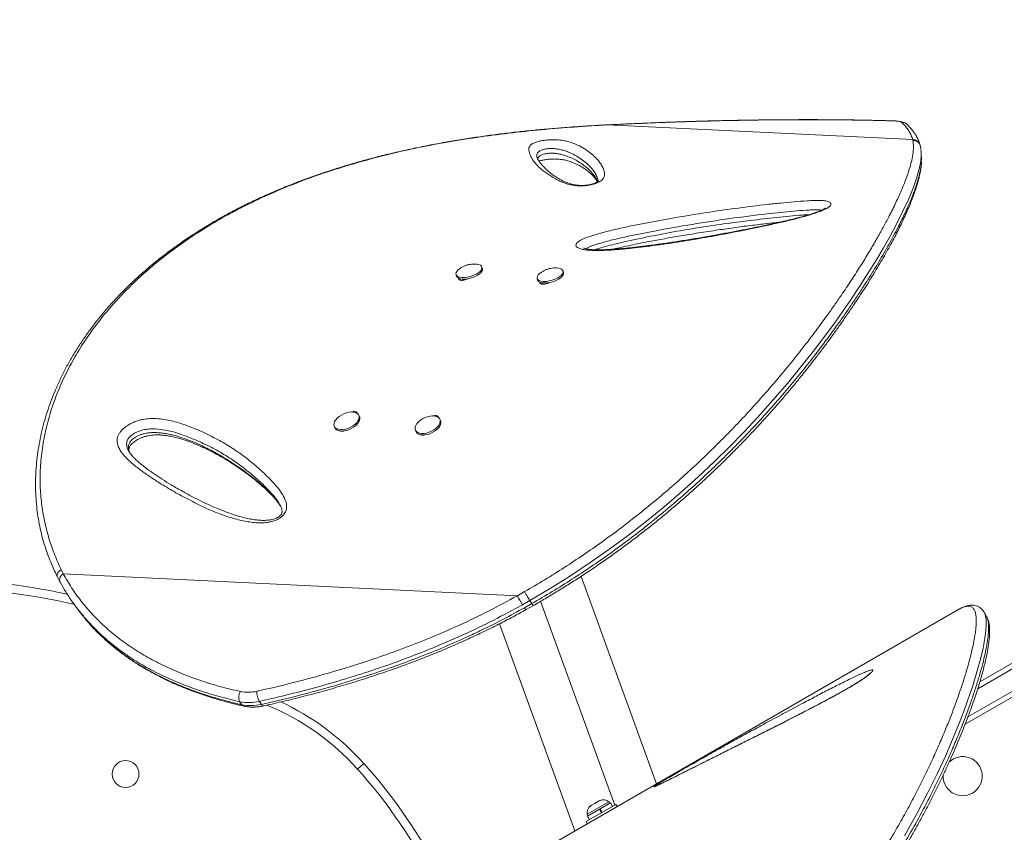
# Model space of a CAD drawing. Units: millimetres. Extents: x 6 to 621, y -11 to 498.
# Drawn here: x 317 to 342, y 263 to 284 of the extents above; entities that cross this region are included whole.
import ezdxf

# ---------------------------------------------------------------- set-up
doc = ezdxf.new("R2010")
doc.units = ezdxf.units.MM
doc.layers.add('CONTOUR', color=7, linetype='Continuous')

msp = doc.modelspace()

# ---------------------------------------------------------------- linework, layer by layer
at = {"layer": 'CONTOUR', "linetype": 'Continuous', "lineweight": 15}
for p, q in [((371.109, 283.567), (341.65, 266.559)), ((341.705, 266.735), (371.03, 283.666)), ((371.405, 283.016), (341.328, 265.651)), ((371.359, 283.134), (341.399, 265.837)), ((331.961, 280.964), (331.958, 280.964)), ((332.18, 280.975), (331.961, 280.964)), ((332.18, 280.975), (332.177, 280.977)), ((339.989, 280.599), (332.18, 280.975)), ((339.404, 281.082), (339.416, 281.083)), ((339.993, 280.582), (339.989, 280.599)), ((340.181, 280.438), (340.175, 280.461)), ((340.184, 280.421), (340.18, 280.438)), ((340.196, 280.36), (340.189, 280.422)), ((330.381, 280.17), (330.383, 280.155)), ((328.986, 277.3), (328.974, 277.341)), ((331.06, 277.2), (331.048, 277.241)), ((328.313, 277.15), (328.325, 277.11)), ((328.423, 277.006), (328.411, 277.047)), ((328.481, 277.022), (328.477, 277.034)), ((328.567, 277.02), (328.481, 277.022)), ((330.388, 277.05), (330.399, 277.01)), ((330.498, 276.906), (330.486, 276.947)), ((330.616, 276.934), (330.622, 276.915)), ((330.635, 276.918), (330.623, 276.934)), ((330.648, 276.923), (330.645, 276.936)), ((325.843, 273.515), (325.827, 273.551)), ((327.918, 273.415), (327.902, 273.451)), ((325.2, 273.268), (325.216, 273.233)), ((325.372, 273.146), (325.369, 273.152)), ((327.275, 273.168), (327.291, 273.133)), ((323.805, 271.263), (323.799, 271.274)), ((318.216, 269.604), (318.271, 269.498)), ((329.885, 268.938), (318.271, 269.498)), ((333.438, 264.127), (331.508, 269.431)), ((329.885, 268.938), (330.067, 269.042)), ((318.474, 268.823), (318.526, 268.747)), ((330.2, 268.812), (330.013, 268.707)), ((330.066, 268.63), (330.252, 268.736)), ((330.107, 268.585), (330.291, 268.688)), ((330.252, 268.736), (330.2, 268.812)), ((332.372, 263.584), (330.476, 268.794)), ((341.144, 268.577), (323.027, 258.116)), ((341.151, 268.581), (341.144, 268.577)), ((341.814, 268.51), (341.816, 268.506)), ((341.878, 268.406), (341.815, 268.516)), ((329.422, 268.217), (331.349, 262.922)), ((322.837, 266.151), (322.785, 266.227)), ((323.284, 266.236), (323.336, 266.16)), ((325.959, 264.646), (325.797, 264.501)), ((331.64, 263.161), (332.398, 263.599)), ((332.084, 263.594), (331.667, 263.353)), ((331.777, 263.579), (331.749, 263.553)), ((331.749, 263.553), (331.761, 263.569)), ((331.761, 263.569), (331.751, 263.564)), ((331.777, 263.579), (331.761, 263.569)), ((331.858, 263.625), (331.777, 263.579)), ((331.858, 263.625), (331.891, 263.644)), ((331.879, 263.628), (331.858, 263.625)), ((331.891, 263.644), (331.879, 263.628)), ((331.97, 263.69), (331.891, 263.644)), ((332.007, 263.701), (331.97, 263.69)), ((331.97, 263.69), (331.986, 263.699)), ((331.986, 263.699), (332.007, 263.701)), ((331.998, 263.49), (332.261, 263.642)), ((332.219, 263.671), (332.084, 263.594)), ((332.242, 263.631), (332.219, 263.671)), ((332.314, 263.55), (332.261, 263.642)), ((332.429, 263.545), (332.398, 263.599)), ((331.667, 263.353), (331.69, 263.312)), ((331.671, 263.301), (331.983, 263.481)), ((332.035, 263.389), (331.983, 263.481)), ((331.998, 263.49), (331.984, 263.482)), ((332.037, 263.39), (331.984, 263.482)), ((331.998, 263.49), (331.996, 263.489)), ((331.998, 263.49), (332.051, 263.398)), ((331.64, 263.161), (331.671, 263.107)), ((331.671, 263.301), (331.724, 263.209))]:
    msp.add_line(p, q, dxfattribs=at)
at = {"layer": 'CONTOUR', "linetype": 'Continuous', "lineweight": 15, "flags": 128}
for points in [[(339.711, 281.038), (339.699, 281.046), (339.678, 281.054), (339.649, 281.061), (339.612, 281.067), (339.569, 281.072), (339.519, 281.076), (339.464, 281.079), (339.404, 281.082)], [(340.201, 280.179), (340.193, 280.048), (340.154, 279.847), (340.089, 279.618), (339.997, 279.359), (339.878, 279.07), (339.731, 278.752), (339.555, 278.402), (339.408, 278.127), (339.242, 277.834), (339.059, 277.524), (338.853, 277.191), (338.628, 276.84), (338.381, 276.471), (338.201, 276.211), (338.011, 275.943), (337.739, 275.571), (337.446, 275.185), (337.131, 274.787), (336.785, 274.367), (336.413, 273.935), (336.018, 273.494), (335.669, 273.122), (335.303, 272.747), (334.919, 272.369), (334.507, 271.981), (334.078, 271.594), (333.632, 271.211), (333.183, 270.844), (332.72, 270.484), (332.245, 270.133), (331.746, 269.783), (331.236, 269.444), (330.718, 269.12), (330.2, 268.812), (330.2, 268.812), (330.2, 268.812)], [(328.828, 277.416), (328.848, 277.414), (328.897, 277.404), (328.935, 277.387), (328.962, 277.364), (328.975, 277.337), (328.975, 277.306), (328.961, 277.272), (328.934, 277.237)], [(328.934, 277.237), (328.896, 277.203), (328.847, 277.17), (328.789, 277.141), (328.726, 277.115), (328.659, 277.095), (328.592, 277.081), (328.527, 277.074), (328.467, 277.074), (328.413, 277.081), (328.37, 277.095), (328.337, 277.115), (328.317, 277.14), (328.311, 277.169), (328.318, 277.202), (328.338, 277.236), (328.371, 277.271), (328.4, 277.294)], [(328.946, 277.197), (328.907, 277.162), (328.858, 277.13), (328.801, 277.1), (328.738, 277.075), (328.671, 277.055), (328.604, 277.041), (328.539, 277.034), (328.478, 277.034), (328.425, 277.041), (328.381, 277.054), (328.349, 277.074), (328.329, 277.099), (328.325, 277.11)], [(331.037, 277.263), (331.05, 277.235), (331.049, 277.204), (331.034, 277.17), (331.007, 277.135), (330.968, 277.101), (330.918, 277.068), (330.86, 277.039), (330.797, 277.014), (330.73, 276.994), (330.663, 276.981), (330.598, 276.974), (330.538, 276.974), (330.485, 276.982), (330.442, 276.996), (330.41, 277.016), (330.391, 277.041), (330.385, 277.071), (330.393, 277.104), (330.414, 277.138), (330.448, 277.173), (330.475, 277.195)], [(331.06, 277.2), (331.061, 277.195), (331.06, 277.163), (331.046, 277.13), (331.018, 277.095), (330.979, 277.06), (330.93, 277.028), (330.872, 276.998), (330.809, 276.973), (330.742, 276.954), (330.675, 276.94), (330.61, 276.934), (330.55, 276.934), (330.497, 276.941), (330.454, 276.955), (330.422, 276.975), (330.403, 277.001), (330.399, 277.01)], [(325.637, 273.635), (325.694, 273.632), (325.745, 273.62), (325.786, 273.6), (325.815, 273.571), (325.833, 273.536), (325.837, 273.496), (325.828, 273.452), (325.806, 273.407), (325.773, 273.362), (325.728, 273.318), (325.675, 273.279), (325.616, 273.244), (325.552, 273.217), (325.486, 273.197), (325.422, 273.186), (325.361, 273.184), (325.307, 273.192), (325.261, 273.208), (325.226, 273.233), (325.202, 273.265), (325.191, 273.302), (325.194, 273.344), (325.209, 273.389), (325.237, 273.435), (325.276, 273.48), (325.325, 273.521), (325.382, 273.558), (325.444, 273.59), (325.509, 273.613), (325.574, 273.629), (325.637, 273.635)], [(325.843, 273.515), (325.849, 273.501), (325.853, 273.461), (325.844, 273.417), (325.822, 273.372), (325.789, 273.326), (325.744, 273.283), (325.691, 273.243), (325.631, 273.209), (325.568, 273.181), (325.502, 273.162), (325.438, 273.151), (325.377, 273.149), (325.323, 273.156), (325.277, 273.173), (325.242, 273.197), (325.218, 273.229), (325.216, 273.233)], [(327.433, 273.084), (327.379, 273.092), (327.334, 273.109), (327.299, 273.134), (327.276, 273.166), (327.266, 273.204), (327.268, 273.246), (327.284, 273.291), (327.313, 273.337), (327.353, 273.381), (327.402, 273.423), (327.459, 273.46), (327.521, 273.491), (327.586, 273.514), (327.651, 273.529), (327.714, 273.535), (327.771, 273.532), (327.821, 273.519), (327.862, 273.498), (327.891, 273.47), (327.908, 273.435), (327.911, 273.394), (327.902, 273.35), (327.879, 273.305), (327.845, 273.26), (327.8, 273.216), (327.747, 273.177), (327.687, 273.143), (327.623, 273.116), (327.558, 273.096), (327.494, 273.086), (327.433, 273.084)], [(327.918, 273.415), (327.924, 273.399), (327.927, 273.359), (327.918, 273.315), (327.895, 273.269), (327.861, 273.224), (327.816, 273.181), (327.763, 273.141), (327.703, 273.107), (327.639, 273.08), (327.574, 273.061), (327.509, 273.05), (327.449, 273.049)], [(341.816, 268.506), (341.841, 268.459), (341.865, 268.332), (341.869, 268.199), (341.859, 268.039), (341.835, 267.855), (341.788, 267.6), (341.72, 267.311), (341.632, 266.988), (341.522, 266.634), (341.392, 266.251), (341.301, 265.999), (341.2, 265.736), (341.027, 265.307), (340.832, 264.855), (340.613, 264.381), (340.37, 263.889), (340.103, 263.379), (339.775, 262.794)]]:
    msp.add_lwpolyline(points, dxfattribs=at)
at = {"layer": 'CONTOUR', "linetype": 'Continuous', "lineweight": 15}
msp.add_circle((319.863, 264.378), 0.344, dxfattribs=at)
for centre, radius, start, end in [((339.721, 280.855), 0.183, 45.7759, 93.1761), ((339.997, 280.412), 0.186, 15.0834, 92.5625), ((328.881, 277.281), 0.107, 307.6682, 10.294), ((330.903, 277.121), 0.196, 46.7029, 90.0375), ((327.435, 273.214), 0.165, 209.2637, 274.9854), ((314.825, 252.83), 16.531, 77.5904, 102.8785), ((318.339, 269.35), 0.163, 114.3611, 199.9149), ((314.825, 252.83), 16.315, 76.7677, 102.7899), ((331.289, 269.565), 1.537, 204.0452, 213.9317), ((330.157, 268.671), 0.1, 203.9139, 240.3775), ((323.008, 266.345), 0.253, 145.7838, 207.678), ((322.994, 267.449), 0.981, 258.5365, 283.5126), ((323.64, 266.455), 0.418, 174.5996, 211.5864), ((323.014, 267.359), 1.154, 258.5365, 283.5126), ((323.067, 267.282), 1.154, 258.5365, 283.5126), ((322.911, 266.198), 0.0871, 212.2539, 256.0612), ((323.397, 266.187), 0.0663, 203.8896, 268.9656), ((321.067, 260.271), 6.346, 41.8108, 67.6892), ((321.067, 260.271), 6.562, 41.8108, 65.1465), ((315.778, 255.54), 13.658, 28.4907, 41.8108), ((341.265, 264.324), 0.5, 300, 134.2968), ((315.778, 255.54), 13.442, 28.4907, 41.8108), ((341.265, 264.324), 0.5, 175.7116, 300), ((332.074, 263.463), 0.254, 55.1707, 108.2589), ((331.92, 263.374), 0.254, 131.7411, 184.8293)]:
    msp.add_arc(centre, radius, start, end, dxfattribs=at)
for points, knots in [([(331.958, 280.965), (331.804, 280.956), (331.517, 280.939), (331.089, 280.909), (330.678, 280.875), (330.263, 280.837), (329.852, 280.793), (329.438, 280.744), (329.023, 280.689), (328.606, 280.627), (328.187, 280.559), (327.766, 280.484), (327.347, 280.401), (326.932, 280.312), (326.524, 280.216), (326.12, 280.112), (325.72, 280.002), (325.325, 279.883), (324.936, 279.757), (324.553, 279.624), (324.177, 279.483), (323.809, 279.334), (323.447, 279.178), (323.094, 279.014), (322.75, 278.844), (322.415, 278.666), (322.088, 278.48), (321.769, 278.287), (321.46, 278.086), (321.161, 277.879), (320.873, 277.666), (320.595, 277.447), (320.328, 277.221), (320.072, 276.99), (319.828, 276.754), (319.596, 276.513), (319.377, 276.268), (319.169, 276.019), (318.973, 275.764), (318.789, 275.506), (318.617, 275.244), (318.457, 274.979), (318.311, 274.712), (318.178, 274.443), (318.058, 274.173), (317.951, 273.903), (317.857, 273.632), (317.776, 273.361), (317.708, 273.088), (317.653, 272.816), (317.61, 272.545), (317.581, 272.275), (317.564, 272.007), (317.559, 271.741), (317.568, 271.48), (317.589, 271.221), (317.622, 270.966), (317.667, 270.713), (317.725, 270.464), (317.791, 270.229), (317.866, 270.004), (317.952, 269.787), (318.04, 269.587), (318.1, 269.461), (318.126, 269.408)], [0, 0, 0, 0, 0.017651, 0.03292, 0.049233, 0.065136, 0.081203, 0.097456, 0.113917, 0.13061, 0.147557, 0.164778, 0.182284, 0.199505, 0.216795, 0.234177, 0.251633, 0.269141, 0.286681, 0.30423, 0.321748, 0.339295, 0.356863, 0.374371, 0.391838, 0.40928, 0.426714, 0.444158, 0.46162, 0.478956, 0.496206, 0.513413, 0.530555, 0.547611, 0.56456, 0.581382, 0.59806, 0.614626, 0.631167, 0.647635, 0.664007, 0.680265, 0.696392, 0.712372, 0.728194, 0.743849, 0.759341, 0.774741, 0.790077, 0.805326, 0.820469, 0.835489, 0.850372, 0.865105, 0.879681, 0.894085, 0.908452, 0.922767, 0.937008, 0.951197, 0.963549, 0.976529, 0.990197, 1, 1, 1, 1]), ([(331.961, 280.964), (331.68, 280.946), (331.115, 280.91), (330.278, 280.835), (329.45, 280.742), (328.634, 280.629), (327.835, 280.494), (327.032, 280.332), (326.228, 280.137), (325.425, 279.909), (324.675, 279.66), (323.978, 279.393), (323.33, 279.111), (322.708, 278.805), (322.113, 278.474), (321.619, 278.164), (321.215, 277.885), (320.841, 277.606), (320.44, 277.278), (320.023, 276.896), (319.637, 276.499), (319.281, 276.085), (318.955, 275.656), (318.662, 275.213), (318.402, 274.753), (318.176, 274.275), (317.988, 273.782), (317.841, 273.28), (317.739, 272.773), (317.683, 272.28), (317.673, 271.806), (317.704, 271.351), (317.775, 270.9), (317.884, 270.457), (318.027, 270.023), (318.153, 269.744), (318.216, 269.604)], [0, 0, 0, 0, 0.032542, 0.065175, 0.097852, 0.130524, 0.163147, 0.195681, 0.231168, 0.266681, 0.302169, 0.333942, 0.365773, 0.397622, 0.429451, 0.461223, 0.480926, 0.500629, 0.529568, 0.557702, 0.585904, 0.614135, 0.642361, 0.670549, 0.698674, 0.727636, 0.756672, 0.785725, 0.814745, 0.843695, 0.86967, 0.895728, 0.921833, 0.947944, 0.974016, 1, 1, 1, 1]), ([(332.177, 280.976), (332.146, 280.975), (332.073, 280.972), (332, 280.967), (331.959, 280.965)], [0, 0, 0, 0, 0.427623, 1, 1, 1, 1]), ([(339.416, 281.083), (339.406, 281.083), (339.283, 281.087), (339.036, 281.092), (338.675, 281.099), (338.305, 281.105), (337.93, 281.108), (337.553, 281.11), (337.171, 281.11), (336.785, 281.109), (336.397, 281.106), (336.006, 281.101), (335.611, 281.095), (335.212, 281.087), (334.809, 281.077), (334.402, 281.066), (333.993, 281.053), (333.583, 281.039), (333.172, 281.022), (332.759, 281.005), (332.427, 280.989), (332.233, 280.979), (332.177, 280.976)], [0, 0, 0, 0, 0.004541, 0.055782, 0.109639, 0.163267, 0.216747, 0.270157, 0.323577, 0.377062, 0.430693, 0.484212, 0.537651, 0.591682, 0.646179, 0.701008, 0.756025, 0.81108, 0.865992, 0.921333, 0.977659, 1, 1, 1, 1]), ([(339.404, 281.082), (339.175, 281.087), (338.717, 281.098), (338.006, 281.106), (337.273, 281.11), (336.519, 281.106), (335.745, 281.097), (334.995, 281.081), (334.272, 281.061), (333.576, 281.037), (332.878, 281.009), (332.412, 280.986), (332.18, 280.975)], [0, 0, 0, 0, 0.10242, 0.204929, 0.307345, 0.413202, 0.519161, 0.625025, 0.718283, 0.811543, 0.90577, 1, 1, 1, 1]), ([(339.839, 280.995), (339.831, 281.001), (339.814, 281.015), (339.786, 281.03), (339.754, 281.043), (339.712, 281.055), (339.66, 281.065), (339.594, 281.073), (339.523, 281.079), (339.461, 281.082), (339.425, 281.083), (339.416, 281.083)], [0, 0, 0, 0, 0.057622, 0.131279, 0.21747, 0.328395, 0.497142, 0.646754, 0.804194, 0.95297, 1, 1, 1, 1]), ([(339.989, 280.599), (339.977, 280.636), (339.953, 280.71), (339.892, 280.82), (339.815, 280.93), (339.746, 281.002), (339.711, 281.038)], [0, 0, 0, 0, 0.249751, 0.4995018, 0.7497515, 1, 1, 1, 1]), ([(340.176, 280.462), (340.172, 280.477), (340.16, 280.526), (340.126, 280.607), (340.078, 280.699), (340.024, 280.784), (339.957, 280.869), (339.899, 280.934), (339.858, 280.973), (339.847, 280.984)], [0, 0, 0, 0, 0.080713, 0.258623, 0.441032, 0.596269, 0.74711, 0.927901, 1, 1, 1, 1]), ([(330.067, 269.042), (330.239, 269.143), (330.579, 269.343), (331.081, 269.656), (331.571, 269.981), (332.055, 270.319), (332.534, 270.672), (333.004, 271.037), (333.456, 271.406), (333.889, 271.777), (334.302, 272.148), (334.703, 272.525), (335.09, 272.905), (335.463, 273.287), (335.835, 273.684), (336.203, 274.093), (336.562, 274.511), (336.902, 274.922), (337.221, 275.326), (337.521, 275.72), (337.773, 276.065), (337.987, 276.366), (338.193, 276.665), (338.411, 276.991), (338.634, 277.337), (338.839, 277.668), (339.025, 277.983), (339.193, 278.281), (339.362, 278.594), (339.524, 278.915), (339.672, 279.235), (339.793, 279.525), (339.887, 279.786), (339.954, 280.018), (339.998, 280.231), (340.013, 280.423), (339.999, 280.529), (339.993, 280.582)], [0, 0, 0, 0, 0.023007, 0.045509, 0.068027, 0.09053, 0.113667, 0.136822, 0.159957, 0.182466, 0.204993, 0.227502, 0.250665, 0.273847, 0.297012, 0.32351, 0.350031, 0.376533, 0.403739, 0.430965, 0.458176, 0.47801, 0.497863, 0.52679, 0.55573, 0.584659, 0.614004, 0.64336, 0.672707, 0.712344, 0.752059, 0.791699, 0.83134, 0.871223, 0.911107, 0.95552, 1, 1, 1, 1]), ([(330.691, 280.593), (330.72, 280.595), (330.789, 280.598), (330.884, 280.595), (330.97, 280.588), (331.069, 280.574), (331.175, 280.551), (331.28, 280.518), (331.411, 280.465), (331.562, 280.391), (331.714, 280.29), (331.832, 280.19), (331.926, 280.093), (331.999, 280.002), (332.04, 279.934), (332.061, 279.892), (332.067, 279.879), (332.078, 279.854), (332.092, 279.815), (332.107, 279.761), (332.114, 279.705), (332.102, 279.645), (332.067, 279.588), (332.016, 279.542), (331.961, 279.511), (331.9, 279.483), (331.811, 279.455), (331.701, 279.432), (331.599, 279.421), (331.511, 279.417), (331.42, 279.418), (331.33, 279.428), (331.213, 279.449), (331.088, 279.486), (330.964, 279.537), (330.81, 279.619), (330.631, 279.729), (330.453, 279.871), (330.316, 280.015), (330.222, 280.159), (330.182, 280.274), (330.169, 280.359), (330.181, 280.417), (330.219, 280.464), (330.268, 280.498), (330.31, 280.519), (330.361, 280.538), (330.43, 280.557), (330.529, 280.577), (330.627, 280.589), (330.681, 280.593), (330.691, 280.593)], [0, 0, 0, 0, 0.007476, 0.017734, 0.027074, 0.036442, 0.056466, 0.0766, 0.096733, 0.144178, 0.19169, 0.239189, 0.274623, 0.310065, 0.345517, 0.349948, 0.354379, 0.358811, 0.37654, 0.394547, 0.412627, 0.430576, 0.448404, 0.461091, 0.467523, 0.473944, 0.483774, 0.493593, 0.502177, 0.509824, 0.517486, 0.528558, 0.539662, 0.56237, 0.585201, 0.608028, 0.661823, 0.715811, 0.769871, 0.823872, 0.877678, 0.900051, 0.922424, 0.944621, 0.952969, 0.961303, 0.96826, 0.975209, 0.986261, 0.997338, 1, 1, 1, 1]), ([(340.18, 280.438), (340.179, 280.446), (340.174, 280.475), (340.149, 280.513), (340.114, 280.546), (340.079, 280.566), (340.037, 280.58), (340.008, 280.581), (339.993, 280.582)], [0, 0, 0, 0, 0.089226, 0.353853, 0.501067, 0.657835, 0.824148, 1, 1, 1, 1]), ([(330.69, 280.372), (330.685, 280.372), (330.658, 280.37), (330.609, 280.364), (330.543, 280.35), (330.477, 280.328), (330.42, 280.292), (330.383, 280.245), (330.375, 280.203), (330.379, 280.178), (330.381, 280.17)], [0, 0, 0, 0, 0.015694, 0.084097, 0.148629, 0.252592, 0.403132, 0.649045, 0.897046, 1, 1, 1, 1]), ([(330.4, 280.109), (330.403, 280.119), (330.408, 280.137), (330.428, 280.163), (330.453, 280.184), (330.486, 280.203), (330.524, 280.218), (330.573, 280.233), (330.63, 280.243), (330.674, 280.248), (330.697, 280.25), (330.701, 280.25)], [0, 0, 0, 0, 0.195395, 0.34868, 0.501735, 0.603016, 0.706534, 0.814744, 0.90123, 0.983837, 1, 1, 1, 1]), ([(331.946, 279.547), (331.945, 279.55), (331.943, 279.572), (331.929, 279.609), (331.916, 279.646), (331.905, 279.671), (331.899, 279.684), (331.879, 279.725), (331.837, 279.793), (331.764, 279.883), (331.67, 279.979), (331.553, 280.079), (331.403, 280.179), (331.255, 280.252), (331.129, 280.303), (331.033, 280.334), (330.938, 280.355), (330.856, 280.367), (330.798, 280.373), (330.741, 280.374), (330.704, 280.373), (330.69, 280.372)], [0, 0, 0, 0, 0.009765, 0.053949, 0.100082, 0.111661, 0.123246, 0.134836, 0.227774, 0.320988, 0.414409, 0.538952, 0.663529, 0.78793, 0.837803, 0.887675, 0.937262, 0.955982, 0.974632, 0.990388, 1, 1, 1, 1]), ([(330.701, 280.25), (330.717, 280.251), (330.758, 280.252), (330.797, 280.251), (330.842, 280.247), (330.886, 280.243), (330.958, 280.231), (331.04, 280.211), (331.127, 280.184), (331.234, 280.144), (331.351, 280.089), (331.475, 280.017), (331.621, 279.915), (331.743, 279.804), (331.844, 279.684), (331.89, 279.612), (331.913, 279.567), (331.92, 279.553), (331.927, 279.539), (331.931, 279.529), (331.934, 279.52)], [0, 0, 0, 0, 0.011984, 0.031048, 0.033674, 0.055023, 0.076432, 0.120986, 0.170482, 0.220003, 0.319937, 0.421725, 0.523522, 0.728088, 0.829946, 0.931511, 0.95684, 0.969494, 0.975819, 1, 1, 1, 1]), ([(340.193, 280.347), (340.199, 280.314), (340.208, 280.265), (340.203, 280.2), (340.201, 280.179)], [0, 0, 0, 0, 0.668007, 1, 1, 1, 1]), ([(340.211, 280.128), (340.21, 280.15), (340.208, 280.195), (340.205, 280.242), (340.204, 280.265)], [0, 0, 0, 0, 0.513366, 1, 1, 1, 1]), ([(330.252, 268.736), (330.252, 268.736), (330.426, 268.838), (330.77, 269.04), (331.276, 269.354), (331.769, 269.68), (332.257, 270.021), (332.739, 270.375), (333.213, 270.742), (333.668, 271.113), (334.104, 271.486), (334.52, 271.859), (334.924, 272.237), (335.315, 272.619), (335.691, 273.004), (336.066, 273.403), (336.437, 273.815), (336.8, 274.236), (337.142, 274.651), (337.464, 275.058), (337.766, 275.454), (338.02, 275.802), (338.234, 276.104), (338.42, 276.373), (338.6, 276.642), (338.775, 276.91), (338.938, 277.169), (339.088, 277.415), (339.227, 277.65), (339.355, 277.874), (339.473, 278.089), (339.611, 278.35), (339.759, 278.646), (339.903, 278.963), (340.019, 279.249), (340.108, 279.507), (340.17, 279.734), (340.205, 279.916), (340.207, 280.008), (340.208, 280.045)], [0, 0, 0, 0, 0, 0.024744, 0.048807, 0.072888, 0.096952, 0.121692, 0.146452, 0.17119, 0.195212, 0.219254, 0.243277, 0.268006, 0.292754, 0.317486, 0.345842, 0.374224, 0.402585, 0.431726, 0.460887, 0.490032, 0.511201, 0.532391, 0.555805, 0.579219, 0.602731, 0.626243, 0.649321, 0.6724, 0.695549, 0.718699, 0.760875, 0.803135, 0.845295, 0.887456, 0.929879, 0.972302, 1, 1, 1, 1]), ([(330.292, 268.686), (330.392, 268.745), (330.6, 268.867), (330.907, 269.051), (331.217, 269.243), (331.521, 269.439), (331.829, 269.643), (332.134, 269.854), (332.433, 270.067), (332.726, 270.282), (333.012, 270.5), (333.291, 270.719), (333.565, 270.94), (333.833, 271.163), (334.095, 271.387), (334.349, 271.612), (334.596, 271.836), (334.837, 272.061), (335.074, 272.288), (335.308, 272.518), (335.537, 272.749), (335.762, 272.982), (335.982, 273.216), (336.196, 273.45), (336.405, 273.683), (336.608, 273.915), (336.805, 274.146), (336.997, 274.376), (337.184, 274.607), (337.368, 274.837), (337.546, 275.068), (337.72, 275.297), (337.888, 275.525), (338.052, 275.752), (338.211, 275.977), (338.365, 276.2), (338.514, 276.421), (338.658, 276.64), (338.797, 276.856), (338.931, 277.068), (339.058, 277.277), (339.179, 277.481), (339.294, 277.681), (339.403, 277.876), (339.506, 278.067), (339.602, 278.252), (339.691, 278.433), (339.774, 278.609), (339.851, 278.779), (339.921, 278.944), (339.984, 279.103), (340.04, 279.257), (340.09, 279.406), (340.133, 279.549), (340.167, 279.688), (340.193, 279.82), (340.208, 279.935), (340.21, 280.003), (340.211, 280.032)], [0, 0, 0, 0, 0.014215, 0.029837, 0.04411, 0.058988, 0.074363, 0.089593, 0.104699, 0.119708, 0.134657, 0.149403, 0.164146, 0.178926, 0.193661, 0.208281, 0.222746, 0.237263, 0.251942, 0.26678, 0.281773, 0.296913, 0.312192, 0.327598, 0.343114, 0.358723, 0.374407, 0.390168, 0.40637, 0.4228, 0.439476, 0.456414, 0.473626, 0.491124, 0.50892, 0.52702, 0.54542, 0.56414, 0.583298, 0.602688, 0.622327, 0.642231, 0.662414, 0.68289, 0.703671, 0.724772, 0.746203, 0.767978, 0.790106, 0.812598, 0.835464, 0.858714, 0.882395, 0.906827, 0.931568, 0.956619, 0.981936, 1, 1, 1, 1]), ([(331.945, 279.547), (331.945, 279.545), (331.946, 279.538), (331.946, 279.537), (331.944, 279.529), (331.944, 279.529), (331.942, 279.527), (331.934, 279.519), (331.917, 279.508), (331.897, 279.498), (331.866, 279.485), (331.825, 279.471), (331.777, 279.458), (331.724, 279.446), (331.668, 279.437), (331.612, 279.431), (331.555, 279.428), (331.498, 279.428), (331.44, 279.431), (331.385, 279.437), (331.327, 279.447), (331.267, 279.46), (331.201, 279.48), (331.127, 279.507), (331.051, 279.54), (330.972, 279.581), (330.883, 279.634), (330.793, 279.693), (330.707, 279.759), (330.627, 279.828), (330.557, 279.898), (330.497, 279.964), (330.452, 280.021), (330.418, 280.072), (330.395, 280.118), (330.384, 280.149), (330.379, 280.17), (330.379, 280.17), (330.379, 280.17)], [0, 0, 0, 0, 0.008433, 0.037854, 0.073652, 0.09519, 0.109775, 0.121547, 0.132047, 0.140539, 0.149695, 0.158795, 0.168756, 0.179041, 0.189113, 0.199036, 0.209883, 0.221795, 0.234897, 0.249256, 0.265064, 0.285418, 0.308151, 0.337862, 0.37265, 0.410646, 0.45679, 0.51476, 0.571142, 0.631516, 0.69713, 0.754315, 0.807908, 0.858939, 0.913001, 0.965965, 0.989805, 1, 1, 1, 1]), ([(330.434, 280.049), (330.436, 280.05), (330.447, 280.054), (330.474, 280.062), (330.515, 280.072), (330.563, 280.082), (330.616, 280.09), (330.675, 280.097), (330.736, 280.101), (330.783, 280.103), (330.818, 280.104), (330.854, 280.104), (330.9, 280.102), (330.952, 280.098), (331.003, 280.092), (331.057, 280.084), (331.114, 280.072), (331.174, 280.056), (331.244, 280.034), (331.317, 280.007), (331.395, 279.973), (331.48, 279.93), (331.567, 279.878), (331.653, 279.819), (331.733, 279.753), (331.805, 279.684), (331.863, 279.617), (331.904, 279.563), (331.921, 279.53), (331.928, 279.516)], [0, 0, 0, 0, 0.003781, 0.017759, 0.0311, 0.043591, 0.056832, 0.070706, 0.084839, 0.098781, 0.103838, 0.110931, 0.125985, 0.141861, 0.15977, 0.180723, 0.207039, 0.237558, 0.274703, 0.325766, 0.378143, 0.44118, 0.523682, 0.60459, 0.692251, 0.788694, 0.867846, 0.942892, 1, 1, 1, 1]), ([(340.208, 280.045), (340.211, 280.072), (340.214, 280.102), (340.211, 280.126), (340.211, 280.128)], [0, 0, 0, 0, 0.901297, 1, 1, 1, 1]), ([(337.882, 278.986), (337.889, 278.976), (337.901, 278.959), (337.896, 278.93), (337.873, 278.895), (337.818, 278.853), (337.735, 278.81), (337.628, 278.764), (337.481, 278.712), (337.254, 278.644), (336.973, 278.568), (336.64, 278.488), (336.304, 278.414), (335.867, 278.322), (335.329, 278.214), (334.692, 278.096), (334.056, 277.99), (333.426, 277.897), (332.889, 277.831), (332.446, 277.787), (332.138, 277.767), (331.882, 277.762), (331.705, 277.769), (331.57, 277.787), (331.475, 277.811), (331.413, 277.84), (331.385, 277.87), (331.374, 277.904), (331.393, 277.95), (331.449, 277.998), (331.511, 278.035), (331.597, 278.076), (331.723, 278.123), (331.948, 278.192), (332.243, 278.271), (332.609, 278.355), (332.976, 278.43), (333.465, 278.524), (334.075, 278.633), (334.805, 278.75), (335.536, 278.853), (336.136, 278.927), (336.608, 278.979), (336.951, 279.012), (337.235, 279.033), (337.46, 279.044), (337.598, 279.046), (337.699, 279.041), (337.768, 279.033), (337.825, 279.019), (337.862, 279.003), (337.877, 278.991), (337.882, 278.986)], [0, 0, 0, 0, 0.007279, 0.012971, 0.018663, 0.029195, 0.036873, 0.044568, 0.058385, 0.072243, 0.095823, 0.119486, 0.143224, 0.166908, 0.211443, 0.256111, 0.300801, 0.345426, 0.389926, 0.415903, 0.441858, 0.4586, 0.475305, 0.485343, 0.495359, 0.505117, 0.510073, 0.515021, 0.524135, 0.531978, 0.537245, 0.542521, 0.554262, 0.566064, 0.591738, 0.617477, 0.643285, 0.669055, 0.72003, 0.771042, 0.822049, 0.873017, 0.897261, 0.921507, 0.945713, 0.958259, 0.970773, 0.977064, 0.983344, 0.989707, 0.996067, 1, 1, 1, 1]), ([(337.763, 278.85), (337.763, 278.85), (337.765, 278.852), (337.76, 278.847), (337.749, 278.84), (337.728, 278.827), (337.698, 278.811), (337.654, 278.791), (337.595, 278.767), (337.522, 278.74), (337.433, 278.71), (337.323, 278.676), (337.191, 278.638), (337.039, 278.597), (336.869, 278.555), (336.672, 278.509), (336.436, 278.455), (336.165, 278.396), (335.867, 278.334), (335.555, 278.272), (335.225, 278.21), (334.872, 278.146), (334.512, 278.083), (334.145, 278.022), (333.786, 277.967), (333.433, 277.916), (333.115, 277.875), (332.838, 277.842), (332.605, 277.819), (332.387, 277.8), (332.199, 277.789), (332.04, 277.783), (331.921, 277.782), (331.823, 277.784), (331.743, 277.79), (331.678, 277.798), (331.625, 277.809), (331.594, 277.817), (331.572, 277.825), (331.569, 277.826), (331.569, 277.826), (331.569, 277.826)], [0, 0, 0, 0, 0.0001437, 0.0066986, 0.0127648, 0.0194583, 0.0263828, 0.0364736, 0.0477686, 0.0606892, 0.0755334, 0.0928924, 0.1146742, 0.1380584, 0.1638153, 0.1929255, 0.2273581, 0.270721, 0.3149107, 0.3614407, 0.4106867, 0.4632012, 0.5198723, 0.5726786, 0.6286018, 0.6820376, 0.7334292, 0.7738943, 0.8095254, 0.8419701, 0.8765337, 0.8998484, 0.9194875, 0.9365105, 0.9515045, 0.9649209, 0.9771303, 0.9884799, 0.9933396, 0.9968039, 1, 1, 1, 1]), ([(337.663, 278.795), (337.662, 278.795), (337.633, 278.801), (337.552, 278.805), (337.416, 278.803), (337.208, 278.792), (336.937, 278.772), (336.604, 278.74), (336.062, 278.679), (335.31, 278.583), (334.347, 278.437), (333.586, 278.301), (333.027, 278.193), (332.671, 278.12), (332.316, 278.038), (332.038, 277.963), (331.833, 277.901), (331.723, 277.859), (331.652, 277.827), (331.634, 277.81), (331.631, 277.808)], [0, 0, 0, 0, 0.0004444, 0.0208945, 0.0465952, 0.0723714, 0.1269973, 0.1817119, 0.2364241, 0.3925544, 0.5487998, 0.704955, 0.7630312, 0.8211959, 0.8792, 0.9370568, 0.9598188, 0.9824412, 0.9971144, 1, 1, 1, 1]), ([(331.857, 277.784), (331.89, 277.795), (331.998, 277.832), (332.192, 277.884), (332.575, 277.978), (333.107, 278.095), (333.786, 278.227), (334.469, 278.343), (335.151, 278.444), (335.831, 278.533), (336.393, 278.597), (336.837, 278.644), (337.115, 278.67), (337.276, 278.677), (337.332, 278.679)], [0, 0, 0, 0, 0.018911, 0.062923, 0.106983, 0.230096, 0.353416, 0.476939, 0.600572, 0.724148, 0.847432, 0.907603, 0.967759, 1, 1, 1, 1]), ([(332.341, 277.799), (332.358, 277.803), (332.444, 277.824), (332.615, 277.862), (332.885, 277.921), (333.214, 277.987), (333.597, 278.06), (334.013, 278.133), (334.467, 278.207), (334.938, 278.279), (335.403, 278.346), (335.838, 278.403), (336.228, 278.45), (336.472, 278.476), (336.581, 278.488)], [0, 0, 0, 0, 0.01239, 0.061754, 0.121126, 0.204067, 0.294973, 0.391984, 0.497448, 0.615066, 0.724186, 0.826149, 0.92259, 1, 1, 1, 1]), ([(328.828, 277.415), (328.812, 277.417), (328.773, 277.42), (328.708, 277.416), (328.632, 277.404), (328.555, 277.381), (328.481, 277.346), (328.43, 277.318), (328.406, 277.298), (328.403, 277.296)], [0, 0, 0, 0, 0.102727, 0.264355, 0.431184, 0.613205, 0.794771, 0.97503, 1, 1, 1, 1]), ([(330.902, 277.316), (330.884, 277.317), (330.841, 277.32), (330.772, 277.315), (330.696, 277.301), (330.619, 277.276), (330.544, 277.242), (330.5, 277.212), (330.478, 277.197)], [0, 0, 0, 0, 0.124429, 0.286769, 0.455331, 0.640996, 0.822889, 1, 1, 1, 1]), ([(328.619, 277.044), (328.618, 277.044), (328.605, 277.034), (328.565, 277.018), (328.507, 277.002), (328.449, 276.999), (328.404, 277.007), (328.383, 277.024), (328.378, 277.041), (328.377, 277.051), (328.38, 277.056), (328.381, 277.057)], [0, 0, 0, 0, 0.010386, 0.165122, 0.330873, 0.496347, 0.661818, 0.827531, 0.913703, 0.995388, 1, 1, 1, 1]), ([(330.693, 276.944), (330.693, 276.944), (330.679, 276.934), (330.64, 276.918), (330.581, 276.902), (330.524, 276.899), (330.478, 276.907), (330.457, 276.924), (330.452, 276.941), (330.451, 276.951), (330.455, 276.956), (330.455, 276.956)], [0, 0, 0, 0, 0.01079, 0.165522, 0.331268, 0.496737, 0.662204, 0.827913, 0.914082, 0.995765, 1, 1, 1, 1]), ([(325.642, 273.634), (325.647, 273.636), (325.672, 273.646), (325.715, 273.647), (325.761, 273.638), (325.783, 273.616), (325.79, 273.599), (325.79, 273.591), (325.79, 273.589)], [0, 0, 0, 0, 0.071961, 0.326624, 0.581284, 0.836317, 0.968935, 1, 1, 1, 1]), ([(323.804, 270.921), (323.795, 270.914), (323.748, 270.884), (323.661, 270.848), (323.553, 270.821), (323.426, 270.803), (323.279, 270.798), (323.115, 270.81), (322.894, 270.845), (322.621, 270.91), (322.306, 271.013), (322.007, 271.135), (321.72, 271.271), (321.403, 271.434), (321.054, 271.624), (320.724, 271.824), (320.446, 272.006), (320.218, 272.17), (320.001, 272.342), (319.843, 272.496), (319.742, 272.626), (319.687, 272.722), (319.653, 272.819), (319.645, 272.905), (319.657, 272.983), (319.681, 273.049), (319.72, 273.115), (319.772, 273.178), (319.835, 273.235), (319.913, 273.292), (320.01, 273.347), (320.117, 273.393), (320.221, 273.426), (320.344, 273.453), (320.486, 273.469), (320.663, 273.468), (320.847, 273.449), (321.037, 273.411), (321.217, 273.362), (321.479, 273.273), (321.818, 273.137), (322.218, 272.939), (322.591, 272.717), (322.94, 272.471), (323.264, 272.204), (323.514, 271.966), (323.703, 271.766), (323.83, 271.607), (323.914, 271.466), (323.961, 271.351), (323.98, 271.277), (323.984, 271.209), (323.976, 271.139), (323.943, 271.055), (323.878, 270.975), (323.824, 270.935), (323.804, 270.921)], [0, 0, 0, 0, 0.002244, 0.0110983, 0.0184368, 0.0257968, 0.0389978, 0.0522706, 0.0655343, 0.0952588, 0.1250429, 0.1549207, 0.1848368, 0.2146722, 0.2573917, 0.3001111, 0.328705, 0.3572971, 0.3859712, 0.4146161, 0.427494, 0.4403599, 0.4510766, 0.4617627, 0.4681088, 0.4744471, 0.4808498, 0.4872494, 0.4930656, 0.4988862, 0.5069785, 0.5150741, 0.5220327, 0.5289975, 0.5411317, 0.5532976, 0.5700347, 0.5868377, 0.6036998, 0.6205176, 0.6643198, 0.7082331, 0.7522359, 0.796276, 0.8402758, 0.8841359, 0.9058485, 0.9275636, 0.9492166, 0.9581508, 0.9670714, 0.9727432, 0.9784036, 0.9866822, 0.9950153, 1, 1, 1, 1]), ([(327.705, 273.53), (327.714, 273.534), (327.743, 273.545), (327.789, 273.547), (327.836, 273.538), (327.857, 273.516), (327.865, 273.499), (327.865, 273.492), (327.865, 273.491)], [0, 0, 0, 0, 0.115976, 0.362213, 0.608447, 0.855041, 0.983272, 1, 1, 1, 1]), ([(323.792, 271.286), (323.774, 271.318), (323.724, 271.407), (323.615, 271.535), (323.432, 271.73), (323.184, 271.963), (322.864, 272.226), (322.519, 272.468), (322.15, 272.687), (321.755, 272.882), (321.406, 273.021), (321.114, 273.119), (320.883, 273.176), (320.673, 273.202), (320.495, 273.203), (320.355, 273.188), (320.229, 273.156), (320.128, 273.113), (320.046, 273.066), (319.965, 273.002), (319.906, 272.917), (319.886, 272.83), (319.896, 272.75), (319.914, 272.693), (319.931, 272.664), (319.934, 272.659)], [0, 0, 0, 0, 0.025402, 0.070378, 0.115351, 0.208691, 0.302326, 0.396047, 0.489687, 0.583139, 0.676357, 0.722207, 0.768069, 0.813666, 0.835877, 0.85802, 0.880558, 0.892793, 0.90502, 0.921078, 0.938256, 0.957211, 0.976104, 0.995064, 1, 1, 1, 1]), ([(325.459, 273.158), (325.452, 273.154), (325.425, 273.143), (325.381, 273.142), (325.342, 273.147), (325.332, 273.158), (325.33, 273.16)], [0, 0, 0, 0, 0.152552, 0.529603, 0.90665, 1, 1, 1, 1]), ([(319.963, 272.607), (319.959, 272.615), (319.946, 272.642), (319.936, 272.694), (319.935, 272.763), (319.958, 272.839), (320.014, 272.915), (320.09, 272.974), (320.168, 273.019), (320.24, 273.05), (320.324, 273.078), (320.42, 273.098), (320.538, 273.11), (320.665, 273.11), (320.801, 273.098), (320.934, 273.077), (321.108, 273.039), (321.316, 272.977), (321.555, 272.887), (321.82, 272.772), (322.105, 272.628), (322.451, 272.429), (322.822, 272.186), (323.146, 271.938), (323.392, 271.724), (323.55, 271.57), (323.679, 271.429), (323.772, 271.317), (323.818, 271.239), (323.836, 271.209)], [0, 0, 0, 0, 0.006487, 0.022148, 0.03813, 0.054462, 0.069971, 0.085941, 0.097584, 0.108788, 0.120319, 0.136726, 0.153584, 0.177269, 0.201289, 0.226825, 0.252369, 0.303989, 0.357219, 0.410565, 0.487409, 0.564396, 0.674566, 0.784996, 0.841836, 0.898669, 0.936962, 0.97526, 1, 1, 1, 1]), ([(319.961, 272.612), (319.958, 272.618), (319.95, 272.64), (319.947, 272.668), (319.95, 272.7), (319.957, 272.726), (319.97, 272.752), (319.991, 272.784), (320.022, 272.819), (320.062, 272.857), (320.111, 272.894), (320.168, 272.929), (320.23, 272.96), (320.298, 272.988), (320.371, 273.011), (320.448, 273.029), (320.529, 273.042), (320.614, 273.049), (320.706, 273.05), (320.808, 273.044), (320.923, 273.03), (321.048, 273.008), (321.184, 272.976), (321.33, 272.933), (321.495, 272.876), (321.679, 272.804), (321.877, 272.716), (322.082, 272.614), (322.295, 272.498), (322.518, 272.364), (322.743, 272.219), (322.965, 272.063), (323.172, 271.903), (323.367, 271.737), (323.526, 271.587), (323.65, 271.458), (323.735, 271.361), (323.778, 271.299), (323.796, 271.274)], [0, 0, 0, 0, 0.007427, 0.02421, 0.03748, 0.046968, 0.054641, 0.06276, 0.071404, 0.080587, 0.090151, 0.099912, 0.109803, 0.120446, 0.131856, 0.144092, 0.157077, 0.171031, 0.187303, 0.205628, 0.226901, 0.252497, 0.280205, 0.311093, 0.346758, 0.390321, 0.437495, 0.48793, 0.541848, 0.600225, 0.664497, 0.724157, 0.787258, 0.847248, 0.904571, 0.942371, 0.976066, 1, 1, 1, 1]), ([(327.52, 273.053), (327.517, 273.051), (327.495, 273.043), (327.455, 273.043), (327.417, 273.047), (327.406, 273.058), (327.404, 273.06)], [0, 0, 0, 0, 0.070356, 0.483325, 0.896289, 1, 1, 1, 1]), ([(323.81, 270.98), (323.805, 270.976), (323.791, 270.963), (323.762, 270.943), (323.721, 270.922), (323.672, 270.903), (323.614, 270.887), (323.545, 270.874), (323.464, 270.866), (323.372, 270.863), (323.268, 270.868), (323.15, 270.882), (323.013, 270.905), (322.862, 270.94), (322.697, 270.987), (322.513, 271.049), (322.304, 271.127), (322.076, 271.223), (321.835, 271.334), (321.583, 271.462), (321.313, 271.609), (321.047, 271.761), (320.803, 271.911), (320.595, 272.049), (320.415, 272.178), (320.271, 272.291), (320.16, 272.384), (320.079, 272.462), (320.012, 272.537), (319.963, 272.602), (319.941, 272.643), (319.933, 272.658)], [0, 0, 0, 0, 0.00309, 0.009418, 0.016338, 0.024551, 0.034639, 0.046938, 0.061551, 0.079195, 0.099118, 0.122374, 0.150961, 0.183882, 0.219772, 0.26062, 0.309517, 0.365841, 0.425065, 0.488863, 0.558697, 0.637135, 0.701947, 0.761395, 0.816818, 0.864587, 0.89768, 0.92758, 0.954776, 0.983259, 1, 1, 1, 1]), ([(323.807, 271.265), (323.817, 271.249), (323.839, 271.209), (323.858, 271.155), (323.867, 271.111), (323.867, 271.08), (323.861, 271.053), (323.851, 271.029), (323.835, 271.005), (323.818, 270.988), (323.81, 270.98)], [0, 0, 0, 0, 0.172261, 0.402098, 0.547771, 0.684544, 0.793211, 0.870421, 0.93373, 1, 1, 1, 1]), ([(318.216, 269.604), (318.2, 269.593), (318.165, 269.569), (318.135, 269.527), (318.119, 269.488), (318.114, 269.456), (318.116, 269.428), (318.124, 269.414), (318.127, 269.408)], [0, 0, 0, 0, 0.2135481, 0.4641596, 0.6040293, 0.75325, 0.9118154, 1, 1, 1, 1]), ([(318.128, 269.406), (318.14, 269.382), (318.158, 269.344), (318.179, 269.308), (318.186, 269.295)], [0, 0, 0, 0, 0.6391428, 1, 1, 1, 1]), ([(318.271, 269.498), (318.34, 269.378), (318.477, 269.139), (318.719, 268.803), (318.989, 268.483), (319.289, 268.182), (319.618, 267.9), (319.981, 267.634), (320.38, 267.385), (320.815, 267.156), (321.276, 266.951), (321.762, 266.771), (322.27, 266.614), (322.623, 266.529), (322.799, 266.487)], [0, 0, 0, 0, 0.077769, 0.155598, 0.233369, 0.31329, 0.393273, 0.4732, 0.55994, 0.646748, 0.7335, 0.822311, 0.911177, 1, 1, 1, 1]), ([(318.185, 269.294), (318.186, 269.292), (318.192, 269.282), (318.198, 269.272), (318.203, 269.264)], [0, 0, 0, 0, 0.201219, 1, 1, 1, 1]), ([(318.785, 268.419), (318.743, 268.468), (318.64, 268.59), (318.49, 268.796), (318.338, 269.025), (318.25, 269.182), (318.208, 269.255)], [0, 0, 0, 0, 0.189611, 0.469991, 0.751942, 1, 1, 1, 1]), ([(323.224, 266.495), (323.509, 266.56), (324.081, 266.692), (324.941, 266.923), (325.734, 267.162), (326.46, 267.405), (327.117, 267.646), (327.772, 267.908), (328.453, 268.207), (329.16, 268.544), (329.643, 268.807), (329.885, 268.938)], [0, 0, 0, 0, 0.1281089, 0.2562587, 0.3843442, 0.4822456, 0.580228, 0.6781872, 0.776057, 0.8878354, 1, 1, 1, 1]), ([(330.2, 268.812), (330.191, 268.825), (330.172, 268.854), (330.143, 268.902), (330.118, 268.944), (330.099, 268.979), (330.081, 269.013), (330.071, 269.032), (330.067, 269.042)], [0, 0, 0, 0, 0.201857, 0.435327, 0.564535, 0.70172, 0.846877, 1, 1, 1, 1]), ([(318.529, 268.749), (318.585, 268.666), (318.677, 268.53), (318.786, 268.406), (318.829, 268.357)], [0, 0, 0, 0, 0.606871, 1, 1, 1, 1]), ([(330.013, 268.707), (329.769, 268.574), (329.279, 268.308), (328.625, 267.995), (328.062, 267.745), (327.495, 267.51), (326.83, 267.255), (326.066, 266.99), (325.3, 266.752), (324.536, 266.538), (323.863, 266.368), (323.447, 266.273), (323.284, 266.236)], [0, 0, 0, 0, 0.112316, 0.224643, 0.29455, 0.364458, 0.476948, 0.58957, 0.70228, 0.814983, 0.92754, 1, 1, 1, 1]), ([(323.336, 266.16), (323.625, 266.226), (324.201, 266.359), (325.069, 266.593), (325.87, 266.834), (326.603, 267.08), (327.266, 267.323), (327.927, 267.587), (328.496, 267.836), (329.028, 268.086), (329.524, 268.333), (329.885, 268.531), (330.066, 268.63)], [0, 0, 0, 0, 0.127989, 0.25602, 0.383986, 0.481798, 0.579691, 0.67756, 0.775341, 0.833914, 0.916875, 1, 1, 1, 1]), ([(330.291, 268.688), (330.291, 268.688), (330.289, 268.687), (330.282, 268.695), (330.27, 268.71), (330.258, 268.727), (330.252, 268.736)], [0, 0, 0, 0, 0.160656, 0.423585, 0.703371, 1, 1, 1, 1]), ([(335.605, 258.038), (335.76, 258.183), (336.07, 258.472), (336.514, 258.916), (336.94, 259.365), (337.349, 259.825), (337.74, 260.295), (338.113, 260.772), (338.464, 261.248), (338.789, 261.716), (339.09, 262.175), (339.368, 262.623), (339.627, 263.065), (339.868, 263.497), (340.089, 263.917), (340.293, 264.325), (340.481, 264.721), (340.654, 265.106), (340.812, 265.477), (340.943, 265.804), (341.052, 266.09), (341.153, 266.368), (341.252, 266.658), (341.346, 266.955), (341.426, 267.232), (341.492, 267.488), (341.544, 267.722), (341.579, 267.914), (341.6, 268.069), (341.612, 268.195), (341.615, 268.306), (341.61, 268.414), (341.593, 268.512), (341.559, 268.593), (341.51, 268.647), (341.445, 268.673), (341.363, 268.671), (341.264, 268.64), (341.187, 268.6), (341.151, 268.581)], [0, 0, 0, 0, 0.027307, 0.054645, 0.081972, 0.109266, 0.137654, 0.166077, 0.194503, 0.222895, 0.250412, 0.27793, 0.305661, 0.333393, 0.360863, 0.388345, 0.415816, 0.443695, 0.471585, 0.499464, 0.520836, 0.542227, 0.570799, 0.599383, 0.627956, 0.65696, 0.685976, 0.71498, 0.736382, 0.757784, 0.779271, 0.800759, 0.829358, 0.857972, 0.886571, 0.915721, 0.944887, 0.974031, 1, 1, 1, 1]), ([(341.819, 268.508), (341.815, 268.515), (341.802, 268.54), (341.771, 268.58), (341.725, 268.624), (341.67, 268.659), (341.609, 268.683), (341.546, 268.696), (341.479, 268.697), (341.412, 268.687), (341.339, 268.668), (341.258, 268.636), (341.197, 268.608), (341.163, 268.587), (341.161, 268.585)], [0, 0, 0, 0, 0.034355, 0.119502, 0.199917, 0.285158, 0.368111, 0.451382, 0.538197, 0.629716, 0.729986, 0.850571, 0.987017, 1, 1, 1, 1]), ([(322.785, 266.227), (322.61, 266.269), (322.26, 266.353), (321.756, 266.508), (321.266, 266.688), (320.794, 266.895), (320.343, 267.132), (319.976, 267.36), (319.684, 267.569), (319.457, 267.748), (319.24, 267.937), (319.036, 268.137), (318.884, 268.298), (318.804, 268.395), (318.785, 268.419)], [0, 0, 0, 0, 0.1077133, 0.215476, 0.3231751, 0.433249, 0.5433959, 0.6534534, 0.7183462, 0.7832796, 0.8482126, 0.9134778, 0.9787427, 1, 1, 1, 1]), ([(318.829, 268.357), (318.877, 268.298), (319.016, 268.129), (319.278, 267.871), (319.611, 267.584), (319.923, 267.356), (320.276, 267.127), (320.675, 266.903), (321.14, 266.686), (321.579, 266.513), (321.985, 266.376), (322.404, 266.254), (322.693, 266.185), (322.837, 266.151)], [0, 0, 0, 0, 0.051886, 0.150918, 0.250026, 0.349066, 0.408532, 0.527505, 0.646894, 0.734909, 0.822926, 0.911462, 1, 1, 1, 1]), ([(323.396, 266.12), (323.467, 266.136), (323.702, 266.189), (324.096, 266.283), (324.585, 266.407), (325.072, 266.54), (325.559, 266.682), (326.032, 266.83), (326.493, 266.984), (326.943, 267.143), (327.381, 267.307), (327.807, 267.477), (328.222, 267.652), (328.626, 267.832), (329.019, 268.016), (329.399, 268.204), (329.762, 268.392), (329.996, 268.522), (330.108, 268.584)], [0, 0, 0, 0, 0.031747, 0.104934, 0.174967, 0.248958, 0.320719, 0.390488, 0.458522, 0.525064, 0.5899, 0.653118, 0.714939, 0.775346, 0.834338, 0.891929, 0.94814, 1, 1, 1, 1]), ([(335.838, 257.762), (335.838, 257.762), (335.967, 257.881), (336.223, 258.12), (336.596, 258.483), (337.018, 258.915), (337.476, 259.419), (337.968, 260.001), (338.431, 260.593), (338.866, 261.191), (339.27, 261.789), (339.645, 262.384), (339.989, 262.972), (340.276, 263.5), (340.517, 263.97), (340.719, 264.385), (340.903, 264.787), (341.073, 265.177), (341.226, 265.551), (341.365, 265.911), (341.488, 266.251), (341.595, 266.571), (341.687, 266.868), (341.764, 267.143), (341.827, 267.395), (341.871, 267.604), (341.901, 267.774), (341.919, 267.913), (341.929, 268.037), (341.932, 268.16), (341.923, 268.273), (341.905, 268.359), (341.883, 268.392), (341.876, 268.404)], [0, 0, 0, 0, 0, 0.026213, 0.052432, 0.078636, 0.11851, 0.158385, 0.199798, 0.241251, 0.282668, 0.325416, 0.368201, 0.410952, 0.443977, 0.477003, 0.510259, 0.543516, 0.577366, 0.611216, 0.6453, 0.679383, 0.713228, 0.747073, 0.781154, 0.815235, 0.840239, 0.865243, 0.890348, 0.915453, 0.948917, 0.982398, 1, 1, 1, 1]), ([(335.856, 257.686), (335.905, 257.731), (336.048, 257.863), (336.277, 258.077), (336.543, 258.334), (336.8, 258.594), (337.056, 258.862), (337.308, 259.135), (337.556, 259.414), (337.797, 259.697), (338.032, 259.981), (338.26, 260.268), (338.481, 260.556), (338.695, 260.844), (338.901, 261.132), (339.1, 261.421), (339.293, 261.711), (339.48, 262.001), (339.66, 262.291), (339.833, 262.58), (339.998, 262.866), (340.157, 263.15), (340.309, 263.432), (340.455, 263.711), (340.593, 263.987), (340.725, 264.257), (340.849, 264.522), (340.965, 264.78), (341.075, 265.032), (341.179, 265.278), (341.277, 265.519), (341.368, 265.752), (341.452, 265.978), (341.53, 266.195), (341.601, 266.405), (341.666, 266.605), (341.724, 266.796), (341.775, 266.978), (341.82, 267.151), (341.859, 267.315), (341.891, 267.468), (341.917, 267.613), (341.936, 267.747), (341.949, 267.872), (341.956, 267.989), (341.955, 268.097), (341.947, 268.195), (341.93, 268.28), (341.909, 268.348), (341.889, 268.387), (341.88, 268.403)], [0, 0, 0, 0, 0.009949, 0.029352, 0.047289, 0.066216, 0.085339, 0.104693, 0.124311, 0.144223, 0.163997, 0.18399, 0.204105, 0.224242, 0.244352, 0.264749, 0.285283, 0.305982, 0.326871, 0.347949, 0.369027, 0.390302, 0.411751, 0.433348, 0.455067, 0.476877, 0.498748, 0.520644, 0.542221, 0.564405, 0.586638, 0.608915, 0.631228, 0.653572, 0.675938, 0.698323, 0.720722, 0.743134, 0.765557, 0.787997, 0.810462, 0.832969, 0.855544, 0.878231, 0.901092, 0.924222, 0.947847, 0.968827, 0.987081, 1, 1, 1, 1]), ([(318.831, 268.346), (318.88, 268.29), (318.984, 268.168), (319.155, 267.99), (319.344, 267.811), (319.543, 267.639), (319.753, 267.473), (319.973, 267.315), (320.204, 267.164), (320.444, 267.021), (320.695, 266.885), (320.956, 266.756), (321.229, 266.635), (321.513, 266.521), (321.808, 266.414), (322.114, 266.315), (322.432, 266.224), (322.693, 266.158), (322.847, 266.123), (322.89, 266.114)], [0, 0, 0, 0, 0.050266, 0.10781, 0.165688, 0.224006, 0.282865, 0.34228, 0.401948, 0.462095, 0.522925, 0.584514, 0.646936, 0.710263, 0.774564, 0.839908, 0.906361, 0.97402, 1, 1, 1, 1]), ([(336.697, 265.933), (336.846, 266.012), (337.109, 266.154), (337.483, 266.35), (337.82, 266.525), (338.153, 266.694), (338.415, 266.822), (338.607, 266.912), (338.727, 266.966), (338.83, 267.007), (338.899, 267.031), (338.942, 267.04), (338.965, 267.041), (338.974, 267.031), (338.967, 267.013), (338.946, 266.988), (338.909, 266.953), (338.854, 266.907), (338.78, 266.853), (338.7, 266.798), (338.597, 266.73), (338.465, 266.649), (338.287, 266.544), (338.087, 266.431), (337.868, 266.311), (337.65, 266.195), (337.319, 266.022), (336.877, 265.794), (336.33, 265.517), (335.795, 265.248), (335.273, 264.988), (334.766, 264.736), (334.358, 264.532), (334.04, 264.372), (333.812, 264.257), (333.64, 264.172), (333.519, 264.113), (333.455, 264.083), (333.41, 264.062), (333.377, 264.049), (333.362, 264.046), (333.381, 264.063), (333.413, 264.084), (333.425, 264.092)], [0, 0, 0, 0, 0.050111, 0.088949, 0.127785, 0.166733, 0.205641, 0.223135, 0.240612, 0.255168, 0.269681, 0.278281, 0.286871, 0.295548, 0.304221, 0.312112, 0.320009, 0.330979, 0.341953, 0.351421, 0.360898, 0.37737, 0.393885, 0.41654, 0.439284, 0.462108, 0.484871, 0.544213, 0.603705, 0.663317, 0.722981, 0.782591, 0.842013, 0.871424, 0.900839, 0.930173, 0.942836, 0.955479, 0.963024, 0.970555, 0.981908, 0.993338, 1, 1, 1, 1]), ([(338.901, 266.956), (338.901, 266.956), (338.901, 266.956), (338.894, 266.948), (338.878, 266.934), (338.852, 266.911), (338.815, 266.883), (338.767, 266.847), (338.71, 266.807), (338.643, 266.763), (338.568, 266.715), (338.485, 266.664), (338.393, 266.608), (338.288, 266.547), (338.17, 266.48), (338.035, 266.405), (337.884, 266.322), (337.717, 266.233), (337.531, 266.135), (337.314, 266.022), (337.068, 265.895), (336.797, 265.757), (336.513, 265.613), (336.212, 265.462), (335.887, 265.299), (335.553, 265.132), (335.215, 264.962), (334.889, 264.799), (334.585, 264.647), (334.326, 264.517), (334.114, 264.41), (333.937, 264.321), (333.793, 264.249), (333.71, 264.208), (333.675, 264.191)], [0, 0, 0, 0, 0.0035358, 0.0103363, 0.0182679, 0.0268513, 0.0375215, 0.0490286, 0.0613685, 0.0744655, 0.0882256, 0.102545, 0.1187713, 0.1364513, 0.1562152, 0.1791022, 0.2053905, 0.2337821, 0.2653767, 0.3020005, 0.3473764, 0.3955793, 0.4464054, 0.500737, 0.5598689, 0.6259745, 0.6869086, 0.7515513, 0.8134957, 0.8651566, 0.9063544, 0.9428766, 0.9765065, 1, 1, 1, 1]), ([(322.89, 266.113), (322.909, 266.109), (322.962, 266.098), (323.053, 266.089), (323.163, 266.088), (323.277, 266.097), (323.355, 266.113), (323.396, 266.12)], [0, 0, 0, 0, 0.12188, 0.337067, 0.553424, 0.771156, 1, 1, 1, 1]), ([(333.425, 264.092), (333.431, 264.096), (333.462, 264.115), (333.529, 264.157), (333.624, 264.213), (333.743, 264.283), (333.89, 264.368), (334.063, 264.468), (334.307, 264.608), (334.62, 264.786), (334.999, 265), (335.373, 265.208), (335.741, 265.412), (336.16, 265.642), (336.479, 265.816), (336.674, 265.92), (336.697, 265.933)], [0, 0, 0, 0, 0.008884, 0.042373, 0.070284, 0.098277, 0.148383, 0.198762, 0.249107, 0.361958, 0.475035, 0.588467, 0.702045, 0.815316, 0.977822, 1, 1, 1, 1]), ([(333.675, 264.191), (333.674, 264.19), (333.642, 264.174), (333.588, 264.148), (333.522, 264.116), (333.474, 264.093), (333.442, 264.078), (333.424, 264.07), (333.415, 264.067), (333.416, 264.067), (333.416, 264.067)], [0, 0, 0, 0, 0.014959, 0.266803, 0.488568, 0.651622, 0.790504, 0.899349, 0.977216, 1, 1, 1, 1])]:
    msp.add_open_spline(points, degree=3, knots=knots, dxfattribs=at)

doc.saveas('drawing.dxf')
